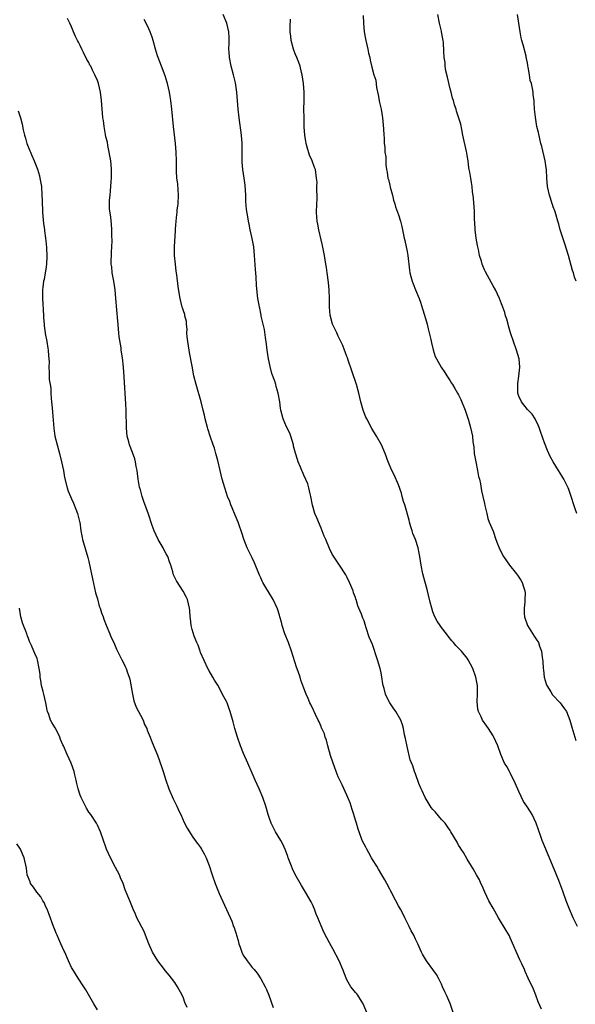
# Model space of a CAD drawing. Units: inches. Extents: x 2628000 to 2631000, y 1518000 to 1519949.
# Drawn here: x 2629109 to 2629238, y 1518229 to 1518458 of the extents above; entities that cross this region are included whole.
import ezdxf

# ---------------------------------------------------------------- set-up
doc = ezdxf.new("R2010")
doc.units = ezdxf.units.IN
doc.header["$MEASUREMENT"] = 0
doc.layers.add('LD26281518_10ft', color=9, linetype='Continuous')

msp = doc.modelspace()

# ---------------------------------------------------------------- linework, layer by layer
at = {"layer": 'LD26281518_10ft'}
for points, elevation in [([(2629230.23, 1518227.77), (2629229.5, 1518229.5), (2629228.95, 1518231), (2629228.39, 1518232.39), (2629227.2, 1518235), (2629226.5, 1518236.5), (2629226.29, 1518237), (2629225.72, 1518238.28), (2629225.25, 1518239.25), (2629223, 1518244.36), (2629222.79, 1518244.79), (2629222.06, 1518246.06), (2629220.29, 1518249), (2629219, 1518251.23), (2629218.05, 1518253), (2629217.11, 1518255), (2629216.47, 1518256.47), (2629216.17, 1518257), (2629215.82, 1518257.82), (2629215.15, 1518259), (2629214.39, 1518260.39), (2629214.01, 1518261), (2629213, 1518262.68), (2629212.17, 1518264.17), (2629211.59, 1518265), (2629211.37, 1518265.37), (2629211, 1518265.9), (2629210.62, 1518266.62), (2629209.22, 1518269), (2629209.13, 1518269.13), (2629209, 1518269.3), (2629208.34, 1518270.34), (2629207.85, 1518271), (2629207, 1518271.9), (2629205.59, 1518273.59), (2629205, 1518274.22), (2629204.65, 1518274.65), (2629203.23, 1518277), (2629202.54, 1518278.54), (2629202.3, 1518279), (2629201.74, 1518280.26), (2629201, 1518282.46), (2629200.76, 1518283), (2629200.32, 1518284.32), (2629199.75, 1518285.75), (2629199, 1518288.82), (2629198.67, 1518290.67), (2629198.45, 1518291.55), (2629198.17, 1518293), (2629197.91, 1518293.91), (2629197.55, 1518295), (2629196.43, 1518297), (2629195.81, 1518297.81), (2629195, 1518299), (2629194.28, 1518300.28), (2629193.97, 1518301), (2629193.68, 1518302.32), (2629193.48, 1518303), (2629193.39, 1518303.39), (2629193.18, 1518305), (2629193, 1518305.99), (2629192.75, 1518307), (2629192.16, 1518309), (2629191, 1518312.54), (2629190.23, 1518314.23), (2629189.52, 1518316.47), (2629189.23, 1518317.23), (2629189, 1518318.05), (2629188.7, 1518318.7), (2629188.39, 1518319.61), (2629187.81, 1518321), (2629187.55, 1518321.55), (2629187.16, 1518323), (2629187.11, 1518323.11), (2629187, 1518323.48), (2629186.57, 1518324.57), (2629186.45, 1518325), (2629185.63, 1518327), (2629185, 1518328.32), (2629184.75, 1518328.75), (2629183.28, 1518331), (2629183, 1518331.46), (2629181.59, 1518333.59), (2629181, 1518334.89), (2629180.14, 1518337), (2629179.77, 1518337.77), (2629179.28, 1518339), (2629179, 1518339.6), (2629177.99, 1518341.99), (2629177.6, 1518343), (2629177, 1518344.94), (2629176.6, 1518347), (2629176.44, 1518347.56), (2629176.15, 1518349), (2629175.9, 1518349.9), (2629175, 1518351.95), (2629174.7, 1518352.7), (2629174.54, 1518353), (2629174.2, 1518353.8), (2629173.72, 1518355), (2629173.53, 1518355.53), (2629173.03, 1518357.03), (2629172.63, 1518358.63), (2629172.57, 1518359), (2629171.99, 1518361), (2629171.72, 1518361.72), (2629171, 1518363.2), (2629170.19, 1518365), (2629169.63, 1518367), (2629169.54, 1518367.54), (2629169.39, 1518369), (2629169.06, 1518371), (2629168.57, 1518372.57), (2629168.47, 1518373), (2629168.25, 1518373.75), (2629167.6, 1518375.6), (2629167.19, 1518377.19), (2629166.81, 1518379), (2629166.51, 1518381), (2629166.36, 1518382.36), (2629166.09, 1518383.91), (2629165.83, 1518385.83), (2629165.12, 1518388.88), (2629165.1, 1518389.1), (2629165, 1518389.52), (2629164.77, 1518390.77), (2629164.69, 1518391), (2629164.59, 1518391.41), (2629164.34, 1518393), (2629164.01, 1518396.01), (2629163.93, 1518398.07), (2629163.75, 1518399.75), (2629163.57, 1518403), (2629163.36, 1518405), (2629162.97, 1518406.97), (2629162.53, 1518409), (2629162.29, 1518410.29), (2629162.13, 1518411), (2629161.99, 1518412.01), (2629161.68, 1518413.68), (2629161.54, 1518415.54), (2629161.48, 1518417), (2629161.33, 1518419.33), (2629161.13, 1518421), (2629160.84, 1518423), (2629160.68, 1518424.68), (2629160.64, 1518427), (2629160.63, 1518429), (2629160.51, 1518431), (2629159.98, 1518435), (2629159.76, 1518437), (2629159.39, 1518441), (2629159.1, 1518443.1), (2629159, 1518443.48), (2629158.67, 1518445), (2629158.12, 1518447), (2629157.71, 1518449), (2629157.66, 1518450.34), (2629157.6, 1518451), (2629157.65, 1518452.35), (2629157.62, 1518453.62), (2629157.55, 1518455), (2629157.08, 1518457), (2629156.23, 1518459)], 8530), ([(2629188.78, 1518458.78), (2629188.87, 1518457), (2629189.04, 1518455), (2629189.34, 1518453.34), (2629189.39, 1518453), (2629189.86, 1518451), (2629190.05, 1518450.05), (2629190.32, 1518449), (2629190.42, 1518448.42), (2629190.79, 1518446.79), (2629191.3, 1518445), (2629191.72, 1518443.72), (2629191.93, 1518442.07), (2629192.31, 1518440.31), (2629192.6, 1518438.6), (2629192.96, 1518437), (2629193.29, 1518435), (2629193.53, 1518432.47), (2629193.58, 1518431), (2629193.65, 1518430.35), (2629193.69, 1518429), (2629193.82, 1518428.18), (2629193.87, 1518427), (2629194.04, 1518425.96), (2629194.08, 1518424.08), (2629194.22, 1518423), (2629194.35, 1518422.36), (2629194.54, 1518421), (2629194.68, 1518420.68), (2629195, 1518419.38), (2629195.1, 1518418.9), (2629195.6, 1518417), (2629195.87, 1518415.87), (2629196.14, 1518415), (2629196.31, 1518414.31), (2629197, 1518412.43), (2629197.48, 1518411), (2629197.77, 1518409.77), (2629197.96, 1518409), (2629198.33, 1518407), (2629198.46, 1518406.46), (2629199, 1518403.92), (2629199.18, 1518403), (2629199.55, 1518399.55), (2629199.63, 1518399), (2629199.9, 1518398.1), (2629200.18, 1518397), (2629200.4, 1518396.4), (2629200.99, 1518395), (2629201.79, 1518393), (2629202.11, 1518392.11), (2629202.57, 1518390.57), (2629203.1, 1518389.1), (2629203.7, 1518387), (2629203.91, 1518385.91), (2629204.17, 1518385), (2629204.55, 1518383.45), (2629204.67, 1518382.67), (2629205.09, 1518381.09), (2629205.55, 1518379.55), (2629205.82, 1518379), (2629206.94, 1518377), (2629207.78, 1518375.78), (2629208.25, 1518375), (2629209, 1518373.84), (2629209.34, 1518373.34), (2629209.54, 1518373), (2629210.11, 1518372.11), (2629210.77, 1518371), (2629211, 1518370.58), (2629211.53, 1518369.53), (2629212.5, 1518367), (2629213, 1518365.64), (2629213.28, 1518364.72), (2629213.78, 1518363), (2629214.2, 1518361), (2629214.34, 1518359.66), (2629214.51, 1518358.51), (2629214.63, 1518357), (2629214.99, 1518355), (2629215.42, 1518353), (2629215.65, 1518351.65), (2629215.84, 1518351), (2629216.09, 1518349.91), (2629216.32, 1518348.32), (2629216.63, 1518347), (2629217, 1518345.31), (2629217.11, 1518344.89), (2629217.53, 1518343), (2629217.82, 1518341.82), (2629218.12, 1518341), (2629219, 1518338.87), (2629219.66, 1518337), (2629220.05, 1518335.95), (2629220.44, 1518335), (2629221, 1518333.85), (2629221.46, 1518333), (2629222.85, 1518331), (2629224.45, 1518329), (2629224.68, 1518328.68), (2629225.5, 1518327.5), (2629225.76, 1518327), (2629226.06, 1518325.94), (2629226.41, 1518325), (2629226.46, 1518324.46), (2629226.39, 1518323), (2629226.39, 1518322.39), (2629226.21, 1518321), (2629226.26, 1518319.74), (2629226.34, 1518319), (2629226.98, 1518317), (2629228.53, 1518314.53), (2629229, 1518313.8), (2629229.56, 1518313), (2629229.83, 1518312.17), (2629230.28, 1518311), (2629230.4, 1518309.6), (2629230.57, 1518308.57), (2629230.64, 1518307), (2629230.7, 1518306.7), (2629230.9, 1518305), (2629231.39, 1518303.39), (2629231.52, 1518303), (2629232.41, 1518301.59), (2629232.84, 1518300.84), (2629234.63, 1518299), (2629235, 1518298.45), (2629235.63, 1518297.63), (2629236.07, 1518297), (2629236.86, 1518295), (2629237, 1518294.43), (2629237.31, 1518293.31), (2629237.81, 1518291.81), (2629238.01, 1518291), (2629238.25, 1518290.25)], 8550), ([(2629238.48, 1518343), (2629238.07, 1518344.07), (2629237.75, 1518345), (2629237.23, 1518346.77), (2629236.63, 1518348.63), (2629236.48, 1518349), (2629235.94, 1518350.06), (2629235.48, 1518351), (2629235, 1518351.79), (2629234.19, 1518353), (2629232.99, 1518354.99), (2629232.3, 1518356.3), (2629231.69, 1518357.69), (2629231, 1518359.46), (2629230.55, 1518360.55), (2629230.04, 1518362.04), (2629229.69, 1518363), (2629229.52, 1518363.52), (2629228.79, 1518365), (2629228.09, 1518366.09), (2629227, 1518367.16), (2629225.59, 1518369), (2629225, 1518370.27), (2629224.79, 1518371), (2629224.77, 1518372.77), (2629224.79, 1518373.21), (2629225.03, 1518374.97), (2629225.24, 1518377), (2629225.04, 1518379), (2629224.46, 1518381), (2629223.74, 1518383), (2629223.07, 1518385), (2629222.61, 1518386.61), (2629222.48, 1518387), (2629222.19, 1518388.19), (2629221.9, 1518389), (2629221.76, 1518389.76), (2629221.27, 1518391), (2629221, 1518391.77), (2629220.51, 1518393), (2629220, 1518394), (2629219.54, 1518395), (2629219, 1518395.93), (2629218.65, 1518396.65), (2629217.22, 1518399.22), (2629217, 1518399.7), (2629216.61, 1518400.61), (2629216.47, 1518401), (2629216.29, 1518401.71), (2629215.89, 1518403), (2629215.6, 1518404.4), (2629215.35, 1518405.35), (2629215.06, 1518407), (2629214.83, 1518409), (2629214.77, 1518410.77), (2629214.72, 1518411.28), (2629214.69, 1518413), (2629214.6, 1518414.6), (2629214.54, 1518415), (2629214.45, 1518416.45), (2629214.22, 1518417.78), (2629214.13, 1518419), (2629213.99, 1518419.99), (2629213.82, 1518421), (2629213.6, 1518422.4), (2629213.47, 1518423), (2629213.37, 1518423.37), (2629213.18, 1518425), (2629213, 1518426.22), (2629212.87, 1518426.87), (2629212.83, 1518427.17), (2629212.01, 1518431), (2629211.72, 1518432.28), (2629211.49, 1518433.49), (2629211, 1518435.15), (2629210.53, 1518436.53), (2629210.39, 1518437), (2629210.03, 1518438.03), (2629209.79, 1518439), (2629209.58, 1518439.58), (2629209.23, 1518441), (2629209, 1518441.76), (2629208.44, 1518444.44), (2629208.04, 1518445.96), (2629207.88, 1518447), (2629207.83, 1518447.83), (2629207.63, 1518449), (2629207.55, 1518450.45), (2629207.46, 1518452.54), (2629207.42, 1518453), (2629207.34, 1518453.34), (2629207.05, 1518455), (2629207, 1518455.15), (2629206.56, 1518457), (2629206.16, 1518459)], 8560), ([(2629238.32, 1518397), (2629237.94, 1518397.94), (2629237.68, 1518399), (2629237.49, 1518399.48), (2629236.53, 1518403), (2629235.72, 1518405.72), (2629235, 1518407.77), (2629234.64, 1518409), (2629234.31, 1518410.31), (2629234.1, 1518411), (2629233.66, 1518412.34), (2629233.39, 1518413.39), (2629233, 1518414.34), (2629232.84, 1518414.84), (2629232.78, 1518415), (2629232.36, 1518416.36), (2629232.11, 1518417), (2629231.66, 1518419), (2629231.5, 1518421), (2629231.43, 1518423), (2629231.39, 1518423.39), (2629231.15, 1518425), (2629230.34, 1518428.34), (2629230.15, 1518429), (2629229.86, 1518430.14), (2629229.56, 1518431.56), (2629229.22, 1518433), (2629228.84, 1518435.16), (2629228.67, 1518437), (2629228.59, 1518438.59), (2629228.55, 1518439), (2629228.34, 1518440.34), (2629228.3, 1518441), (2629228.21, 1518441.79), (2629227.91, 1518443), (2629227.67, 1518443.67), (2629227.5, 1518445), (2629227.19, 1518446.81), (2629227.12, 1518447.12), (2629227, 1518447.77), (2629226.77, 1518448.77), (2629226.74, 1518449), (2629226.67, 1518449.33), (2629225.99, 1518452.01), (2629225.71, 1518453), (2629225.57, 1518453.57), (2629225.28, 1518455), (2629225.01, 1518456.99), (2629224.71, 1518459)], 8570), ([(2629190.07, 1518226.07), (2629188.78, 1518229), (2629188.39, 1518229.61), (2629187.55, 1518231), (2629187.32, 1518231.32), (2629187, 1518231.68), (2629186.41, 1518232.41), (2629185.97, 1518233), (2629185, 1518234.63), (2629184.81, 1518235), (2629184.04, 1518237), (2629183.21, 1518239), (2629181.78, 1518241.78), (2629181, 1518243.23), (2629180.36, 1518244.36), (2629179.67, 1518245.67), (2629179, 1518247.17), (2629178.28, 1518249), (2629177.9, 1518249.9), (2629177.48, 1518251), (2629177, 1518252.09), (2629176.7, 1518252.7), (2629175.41, 1518255), (2629174.5, 1518256.5), (2629173, 1518259.1), (2629172.38, 1518260.38), (2629172.1, 1518261), (2629171.35, 1518263), (2629171.27, 1518263.27), (2629170.74, 1518264.74), (2629170.13, 1518266.13), (2629169.63, 1518267), (2629168.42, 1518269), (2629167.39, 1518271), (2629167, 1518272.1), (2629166.71, 1518273), (2629166.17, 1518275), (2629165.48, 1518277), (2629164.58, 1518279), (2629163.67, 1518281), (2629163, 1518282.62), (2629161.99, 1518285), (2629161, 1518287.25), (2629160.27, 1518289), (2629159.57, 1518291), (2629158.99, 1518293), (2629158.57, 1518294.57), (2629157.85, 1518297), (2629157.63, 1518297.63), (2629157.14, 1518299), (2629157, 1518299.33), (2629156.4, 1518300.4), (2629155, 1518303.11), (2629154.26, 1518304.26), (2629153.82, 1518305), (2629153, 1518306.45), (2629152.72, 1518307), (2629151, 1518310.67), (2629150.87, 1518311), (2629150.4, 1518312.4), (2629150.1, 1518313), (2629149.49, 1518314.51), (2629149, 1518316.08), (2629148.78, 1518317), (2629148.64, 1518318.64), (2629148.56, 1518319), (2629148.48, 1518320.48), (2629148.43, 1518321), (2629147.97, 1518323), (2629147.66, 1518323.66), (2629146.98, 1518324.98), (2629145.36, 1518327.36), (2629144.73, 1518328.73), (2629144.56, 1518329.44), (2629144.08, 1518331), (2629143.76, 1518331.76), (2629143.35, 1518333), (2629143, 1518333.62), (2629142.52, 1518334.52), (2629142.28, 1518335), (2629141.11, 1518337), (2629140.19, 1518339), (2629139.74, 1518340.26), (2629138.87, 1518342.87), (2629137.83, 1518345.82), (2629137.43, 1518347), (2629137, 1518348.52), (2629136.83, 1518349.17), (2629136.49, 1518351), (2629136.34, 1518352.34), (2629136.23, 1518353), (2629136.03, 1518353.97), (2629135.87, 1518355), (2629135.7, 1518355.7), (2629135.18, 1518357.18), (2629134.49, 1518359), (2629134.32, 1518359.68), (2629133.96, 1518361), (2629133.82, 1518361.82), (2629133.75, 1518363), (2629133.76, 1518364.24), (2629133.67, 1518365.67), (2629133.66, 1518367), (2629133.6, 1518368.4), (2629133.22, 1518374.78), (2629133.06, 1518377), (2629132.82, 1518379.18), (2629132.55, 1518381), (2629132.5, 1518381.5), (2629132.08, 1518384.08), (2629132.01, 1518385), (2629131.9, 1518385.9), (2629131.81, 1518387), (2629131.73, 1518387.73), (2629131.32, 1518393), (2629131.13, 1518395), (2629130.8, 1518397), (2629130.43, 1518399), (2629130.34, 1518400.34), (2629130.22, 1518401), (2629130.18, 1518401.82), (2629130.27, 1518403), (2629130.26, 1518403.74), (2629130.39, 1518405), (2629130.43, 1518406.43), (2629130.35, 1518407.65), (2629130.33, 1518409), (2629130.25, 1518410.25), (2629130.12, 1518411.88), (2629129.85, 1518413.85), (2629129.84, 1518415.84), (2629129.95, 1518417), (2629130.08, 1518417.92), (2629130.21, 1518420.21), (2629130.29, 1518421), (2629130.29, 1518421.71), (2629130.27, 1518423), (2629130.18, 1518424.18), (2629130.09, 1518425), (2629129.86, 1518426.14), (2629129.77, 1518427), (2629129.41, 1518428.59), (2629129.32, 1518429.32), (2629129, 1518430.61), (2629128.9, 1518431.1), (2629128.57, 1518433), (2629128.41, 1518434.41), (2629128.29, 1518435), (2629128.19, 1518436.19), (2629128.1, 1518437), (2629127.94, 1518439), (2629127.69, 1518441), (2629127.23, 1518443), (2629127, 1518443.67), (2629126.44, 1518445), (2629125.9, 1518446.1), (2629125.44, 1518447), (2629125.28, 1518447.28), (2629125, 1518447.88), (2629124.57, 1518448.57), (2629123.8, 1518450.2), (2629123.37, 1518451), (2629123, 1518451.79), (2629122.57, 1518452.57), (2629122.4, 1518453), (2629121.89, 1518453.89), (2629121.47, 1518455), (2629121, 1518456.14), (2629120.59, 1518457), (2629120.06, 1518458.06)], 8510), ([(2629209.75, 1518227), (2629209.06, 1518229.06), (2629208.15, 1518231), (2629207.81, 1518231.81), (2629207.27, 1518233), (2629207, 1518233.57), (2629206.28, 1518235), (2629205.82, 1518235.82), (2629205, 1518237.03), (2629203.51, 1518239), (2629202.6, 1518240.6), (2629202.39, 1518241), (2629201.53, 1518243), (2629201, 1518244.05), (2629200.55, 1518245), (2629200, 1518246), (2629199.52, 1518247), (2629199, 1518247.96), (2629198.52, 1518249), (2629198, 1518250), (2629197.47, 1518251), (2629197, 1518251.83), (2629195.71, 1518254.29), (2629195.36, 1518255), (2629195.25, 1518255.25), (2629195, 1518255.68), (2629194.29, 1518257), (2629193.86, 1518257.86), (2629193.13, 1518259), (2629192.36, 1518260.36), (2629191.96, 1518261), (2629191, 1518262.56), (2629190.75, 1518263), (2629190.15, 1518264.15), (2629189.63, 1518265), (2629189.42, 1518265.42), (2629189, 1518266.15), (2629188.6, 1518267), (2629187.86, 1518269), (2629187.65, 1518269.65), (2629187.24, 1518271), (2629187, 1518271.68), (2629186.61, 1518273), (2629186.21, 1518274.21), (2629185.74, 1518275.74), (2629185.25, 1518277), (2629185, 1518277.53), (2629183.95, 1518279.95), (2629183.38, 1518281), (2629183, 1518281.83), (2629182.5, 1518283), (2629182.15, 1518284.15), (2629181.8, 1518285), (2629181.21, 1518286.79), (2629180.6, 1518289), (2629180.29, 1518290.29), (2629179.98, 1518291), (2629179.79, 1518291.79), (2629179.18, 1518293), (2629179.14, 1518293.14), (2629179, 1518293.47), (2629178.59, 1518294.59), (2629178.33, 1518295), (2629177.69, 1518296.31), (2629177.4, 1518297), (2629177.26, 1518297.26), (2629176.63, 1518298.63), (2629176.43, 1518299), (2629176.03, 1518299.97), (2629175.56, 1518301), (2629175.37, 1518301.37), (2629175, 1518302.37), (2629174.8, 1518303), (2629174.29, 1518304.29), (2629174.12, 1518305), (2629173.69, 1518306.31), (2629173.31, 1518307.31), (2629172.15, 1518311), (2629171.42, 1518313), (2629170.62, 1518315), (2629169.95, 1518317), (2629169.78, 1518317.78), (2629169.42, 1518319), (2629169.34, 1518319.34), (2629168.87, 1518320.87), (2629167.87, 1518323), (2629167, 1518324.42), (2629166.77, 1518324.77), (2629166.19, 1518325.81), (2629165.48, 1518327), (2629165.32, 1518327.32), (2629165, 1518328.09), (2629164.71, 1518328.71), (2629163.53, 1518331.53), (2629163, 1518332.67), (2629161.84, 1518335), (2629161.04, 1518337.04), (2629160.55, 1518338.55), (2629160.44, 1518339), (2629160.05, 1518340.05), (2629159.74, 1518341), (2629159.52, 1518341.52), (2629159, 1518342.64), (2629158.36, 1518344.36), (2629158.06, 1518345), (2629157.79, 1518345.79), (2629157.28, 1518347), (2629157, 1518347.76), (2629156.61, 1518349), (2629156.02, 1518351), (2629155.52, 1518353), (2629155, 1518355.34), (2629154.58, 1518357), (2629154.2, 1518358.2), (2629153.96, 1518359), (2629153.25, 1518361), (2629152.67, 1518362.67), (2629152.58, 1518363), (2629152.07, 1518365), (2629151.88, 1518365.88), (2629151.62, 1518367), (2629151.12, 1518369), (2629149.95, 1518373), (2629149.46, 1518375), (2629149, 1518377.27), (2629148.42, 1518380.42), (2629148.32, 1518381), (2629148.01, 1518383), (2629147.88, 1518384.12), (2629147.83, 1518385), (2629147.86, 1518385.86), (2629147.7, 1518387), (2629147.69, 1518387.69), (2629147.35, 1518389), (2629147.3, 1518389.3), (2629147, 1518390.14), (2629146.81, 1518390.81), (2629146.74, 1518391), (2629146.26, 1518393), (2629146.13, 1518393.87), (2629145.8, 1518395.8), (2629145.47, 1518398.53), (2629145.34, 1518399.34), (2629145.13, 1518401), (2629144.92, 1518403), (2629144.93, 1518405), (2629145.16, 1518408.84), (2629145.14, 1518409.14), (2629145.28, 1518411), (2629145.5, 1518412.5), (2629145.52, 1518413), (2629145.57, 1518413.57), (2629145.77, 1518415), (2629145.87, 1518417), (2629145.76, 1518418.24), (2629145.69, 1518419.69), (2629145.48, 1518421), (2629145.38, 1518422.62), (2629145.4, 1518423.4), (2629145.41, 1518425), (2629145.35, 1518427), (2629145.15, 1518429), (2629144.68, 1518433), (2629144.3, 1518437), (2629144.08, 1518439), (2629143.94, 1518439.94), (2629143.75, 1518441), (2629143.3, 1518443), (2629143.25, 1518443.25), (2629142.78, 1518444.78), (2629141.94, 1518447), (2629141.14, 1518449), (2629141, 1518449.42), (2629140.51, 1518451), (2629139.96, 1518453), (2629139.74, 1518453.74), (2629139.3, 1518455), (2629139, 1518455.7), (2629138.35, 1518457), (2629137.86, 1518457.86)], 8520), ([(2629238.67, 1518247), (2629237.64, 1518249), (2629236.78, 1518251), (2629236.04, 1518253), (2629235.24, 1518255.24), (2629234.29, 1518257.71), (2629233.78, 1518259), (2629231.25, 1518265), (2629230.44, 1518267), (2629230.09, 1518267.91), (2629229, 1518271), (2629228.12, 1518273), (2629227.68, 1518273.68), (2629226.88, 1518275), (2629226.07, 1518276.07), (2629225, 1518278.38), (2629224.19, 1518280.19), (2629223, 1518282.7), (2629222.83, 1518283), (2629222.2, 1518284.2), (2629221.69, 1518285), (2629220.82, 1518287), (2629220.11, 1518289), (2629219.18, 1518291), (2629219, 1518291.31), (2629217.93, 1518293), (2629217.54, 1518293.54), (2629216.57, 1518295), (2629216.24, 1518295.76), (2629215.63, 1518297), (2629215.5, 1518297.5), (2629215.34, 1518299.34), (2629215.42, 1518301), (2629215.4, 1518302.6), (2629215.37, 1518303), (2629215.02, 1518305), (2629214.27, 1518307), (2629213.24, 1518309), (2629213, 1518309.37), (2629211.63, 1518311), (2629211, 1518311.71), (2629210.35, 1518312.35), (2629209.79, 1518313), (2629209.42, 1518313.42), (2629208.53, 1518314.53), (2629208.2, 1518315), (2629207, 1518316.52), (2629206.67, 1518317), (2629206, 1518318), (2629205.48, 1518319), (2629205, 1518320.19), (2629204.75, 1518321), (2629204.39, 1518322.39), (2629204.02, 1518324.02), (2629203.77, 1518325), (2629202.7, 1518329), (2629202.29, 1518331), (2629201.99, 1518333), (2629201.82, 1518333.82), (2629201.61, 1518335), (2629200.94, 1518337), (2629200.37, 1518338.37), (2629200.19, 1518339), (2629199.9, 1518339.9), (2629199.58, 1518341), (2629199.48, 1518341.48), (2629198.47, 1518345), (2629198.2, 1518345.8), (2629197.89, 1518347), (2629197.74, 1518347.74), (2629197, 1518349.65), (2629195.98, 1518351.98), (2629195.44, 1518353), (2629194.61, 1518355), (2629193.94, 1518357), (2629193.07, 1518359), (2629191.91, 1518361), (2629190.8, 1518362.8), (2629189.62, 1518365), (2629189.44, 1518365.44), (2629188.81, 1518367), (2629188.26, 1518369), (2629187.78, 1518371), (2629187.23, 1518373), (2629186.2, 1518376.2), (2629185.31, 1518378.69), (2629185.17, 1518379.17), (2629185, 1518379.55), (2629184.62, 1518380.62), (2629184.46, 1518381), (2629184.09, 1518382.09), (2629183, 1518384.28), (2629182.65, 1518385), (2629182.14, 1518386.14), (2629181.7, 1518387), (2629181.09, 1518389.09), (2629180.98, 1518390.98), (2629180.97, 1518393), (2629180.88, 1518395), (2629180.71, 1518396.71), (2629180.42, 1518399), (2629180.24, 1518400.24), (2629180.14, 1518401), (2629179.8, 1518403), (2629179.32, 1518405.32), (2629179, 1518406.66), (2629178.5, 1518409), (2629178.28, 1518410.28), (2629178.12, 1518411), (2629178.06, 1518411.94), (2629177.96, 1518413), (2629178.02, 1518415), (2629178.11, 1518416.11), (2629178.09, 1518417), (2629178, 1518418), (2629178.06, 1518419), (2629178.07, 1518420.07), (2629177.97, 1518421), (2629177.7, 1518423), (2629177.49, 1518423.49), (2629176.98, 1518425), (2629176.33, 1518426.33), (2629175.78, 1518428.22), (2629175.52, 1518429), (2629175.46, 1518429.46), (2629175.2, 1518431), (2629175.11, 1518432.89), (2629175.06, 1518435), (2629175.03, 1518437), (2629175.07, 1518438.93), (2629175.06, 1518441), (2629174.91, 1518443), (2629174.6, 1518445), (2629174.46, 1518445.54), (2629174.13, 1518447), (2629173.86, 1518447.86), (2629173.39, 1518449), (2629173, 1518449.87), (2629172.59, 1518451), (2629172.04, 1518453), (2629171.96, 1518453.96), (2629171.79, 1518455), (2629171.79, 1518456.21), (2629171.93, 1518457.93)], 8540), ([(2629108.61, 1518436.61), (2629109.16, 1518435), (2629109.52, 1518433.52), (2629109.78, 1518432.22), (2629110.05, 1518431), (2629110.27, 1518430.27), (2629110.62, 1518429), (2629111.33, 1518427.33), (2629111.43, 1518427), (2629111.72, 1518426.28), (2629112.29, 1518425), (2629113.06, 1518423.06), (2629113.51, 1518421.51), (2629113.63, 1518421), (2629113.97, 1518419), (2629114.12, 1518417), (2629114.13, 1518415.87), (2629114.23, 1518413), (2629114.46, 1518410.46), (2629114.67, 1518409), (2629114.7, 1518408.7), (2629114.94, 1518407), (2629115, 1518406.43), (2629115.15, 1518404.86), (2629115.23, 1518402.77), (2629115.15, 1518401), (2629115, 1518399.84), (2629114.87, 1518399), (2629114.59, 1518397.41), (2629114.48, 1518397), (2629114.34, 1518395.66), (2629114.23, 1518395), (2629114.24, 1518393), (2629114.3, 1518391.7), (2629114.41, 1518390.41), (2629114.48, 1518389), (2629114.49, 1518388.49), (2629114.61, 1518387), (2629114.61, 1518386.61), (2629114.84, 1518385), (2629114.84, 1518384.84), (2629115.21, 1518383), (2629115.45, 1518381.45), (2629115.56, 1518381), (2629115.65, 1518379.65), (2629115.73, 1518379), (2629115.75, 1518378.25), (2629115.74, 1518377), (2629115.81, 1518375.81), (2629115.82, 1518374.18), (2629115.99, 1518373), (2629116.14, 1518372.14), (2629116.16, 1518371), (2629116.23, 1518369.77), (2629116.33, 1518369), (2629116.45, 1518367.55), (2629116.56, 1518366.56), (2629116.84, 1518362.84), (2629117.13, 1518361), (2629117.61, 1518359), (2629118.16, 1518357), (2629118.67, 1518355), (2629119.1, 1518353), (2629119.39, 1518351.39), (2629119.97, 1518349), (2629120.24, 1518348.24), (2629120.73, 1518347), (2629121, 1518346.43), (2629121.43, 1518345.43), (2629121.99, 1518344.01), (2629122.37, 1518343), (2629122.86, 1518341.14), (2629122.89, 1518341), (2629123.18, 1518339), (2629123.44, 1518337.44), (2629123.55, 1518337), (2629124.78, 1518332.78), (2629125, 1518331.85), (2629125.85, 1518327.85), (2629126.59, 1518324.59), (2629127, 1518323.17), (2629127.45, 1518321.45), (2629127.64, 1518321), (2629127.93, 1518319.93), (2629128.31, 1518319), (2629128.47, 1518318.47), (2629129.03, 1518317.03), (2629129.89, 1518315), (2629130.19, 1518314.19), (2629130.84, 1518313), (2629131, 1518312.67), (2629131.44, 1518311.44), (2629131.65, 1518311), (2629132.39, 1518309.61), (2629132.69, 1518309), (2629133, 1518308.45), (2629133.45, 1518307.45), (2629133.69, 1518307), (2629134.03, 1518305.97), (2629134.37, 1518305), (2629134.51, 1518304.51), (2629135, 1518301.87), (2629135.14, 1518301), (2629135.49, 1518299.49), (2629135.98, 1518297.98), (2629136.53, 1518297), (2629137, 1518296.1), (2629137.62, 1518295), (2629137.98, 1518293.98), (2629138.51, 1518293), (2629138.61, 1518292.61), (2629139.28, 1518291), (2629139.74, 1518289.74), (2629141, 1518286.86), (2629142, 1518284), (2629142.27, 1518283), (2629142.91, 1518281), (2629143.63, 1518279), (2629144.64, 1518276.64), (2629145.44, 1518275), (2629145.92, 1518273.92), (2629146.37, 1518273), (2629147.2, 1518271.2), (2629147.87, 1518269.87), (2629148.38, 1518269), (2629149, 1518268.03), (2629149.72, 1518267), (2629150.26, 1518266.26), (2629151, 1518265.33), (2629151.21, 1518265), (2629151.86, 1518263.86), (2629152.3, 1518263), (2629153, 1518261.21), (2629153.66, 1518259), (2629154.36, 1518257), (2629155, 1518255.44), (2629155.35, 1518254.65), (2629158.25, 1518248.25), (2629158.67, 1518247), (2629158.77, 1518246.77), (2629159, 1518245.98), (2629159.26, 1518245.26), (2629159.32, 1518245), (2629159.76, 1518243.76), (2629159.92, 1518243), (2629160.23, 1518242.23), (2629160.61, 1518241), (2629161, 1518240.21), (2629161.5, 1518239.5), (2629161.81, 1518239), (2629163, 1518237.5), (2629163.46, 1518237), (2629164.17, 1518236.17), (2629165, 1518234.86), (2629166, 1518233), (2629166.33, 1518232.33), (2629166.86, 1518231), (2629167.85, 1518228.15)], 8500), ([(2629147.87, 1518228.13), (2629147.35, 1518229.35), (2629147, 1518230.36), (2629146.7, 1518231), (2629145.65, 1518233), (2629145, 1518233.98), (2629144.24, 1518235), (2629143.66, 1518235.66), (2629142.77, 1518236.77), (2629142.62, 1518237), (2629141.07, 1518239), (2629139.83, 1518241), (2629139.56, 1518241.56), (2629138.96, 1518242.96), (2629138.19, 1518245), (2629137.84, 1518245.84), (2629136.17, 1518249), (2629135.84, 1518249.84), (2629135.29, 1518251), (2629134.51, 1518253), (2629133.49, 1518255.49), (2629132.97, 1518257), (2629132.35, 1518258.35), (2629132.11, 1518259), (2629131.25, 1518260.75), (2629130.05, 1518263), (2629129.15, 1518265), (2629129, 1518265.45), (2629128.41, 1518267), (2629127.7, 1518269), (2629127, 1518270.56), (2629126.77, 1518271), (2629125.45, 1518273), (2629125, 1518273.61), (2629124.48, 1518274.48), (2629123.21, 1518277), (2629123, 1518277.55), (2629122.52, 1518279), (2629122.24, 1518280.24), (2629122.03, 1518281), (2629121.72, 1518282.28), (2629121.57, 1518283), (2629120.94, 1518284.94), (2629119.97, 1518287), (2629119.1, 1518289), (2629119, 1518289.27), (2629118.45, 1518290.45), (2629118.24, 1518291), (2629117.87, 1518291.87), (2629117.18, 1518293.18), (2629116.39, 1518294.39), (2629116.13, 1518295), (2629115.74, 1518296.26), (2629115.43, 1518297), (2629115.33, 1518297.33), (2629114.99, 1518299), (2629114.53, 1518301), (2629114.36, 1518301.64), (2629114.04, 1518303), (2629113.84, 1518304.16), (2629113.72, 1518305), (2629113.68, 1518305.68), (2629113.5, 1518307), (2629113.1, 1518309), (2629113, 1518309.27), (2629112.45, 1518310.45), (2629112.24, 1518311), (2629111.71, 1518312.29), (2629111.25, 1518313.25), (2629111, 1518313.93), (2629110.69, 1518314.69), (2629110.59, 1518315), (2629110.37, 1518315.63), (2629109.83, 1518317), (2629109.62, 1518317.62), (2629109.21, 1518319), (2629108.88, 1518321)], 8490), ([(2629127, 1518227.66), (2629126.15, 1518229), (2629124.28, 1518232.28), (2629123.84, 1518233), (2629122.51, 1518235), (2629121.26, 1518237), (2629121, 1518237.46), (2629120.29, 1518239), (2629119.4, 1518241), (2629119.29, 1518241.29), (2629118.5, 1518243), (2629118.07, 1518244.07), (2629117.61, 1518245), (2629117.45, 1518245.45), (2629117, 1518246.44), (2629116.76, 1518247), (2629115.76, 1518249.76), (2629115.29, 1518251), (2629115, 1518251.6), (2629114.59, 1518252.59), (2629114.35, 1518253), (2629113.88, 1518253.88), (2629112.93, 1518255), (2629112.17, 1518256.18), (2629111.47, 1518257), (2629111.36, 1518257.36), (2629110.68, 1518259), (2629110.55, 1518260.55), (2629110.01, 1518263), (2629109.65, 1518263.65), (2629109.11, 1518265), (2629109, 1518265.18), (2629108.23, 1518266.23)], 8480)]:
    msp.add_lwpolyline(points, dxfattribs=dict(at, elevation=elevation))

doc.saveas('drawing.dxf')
